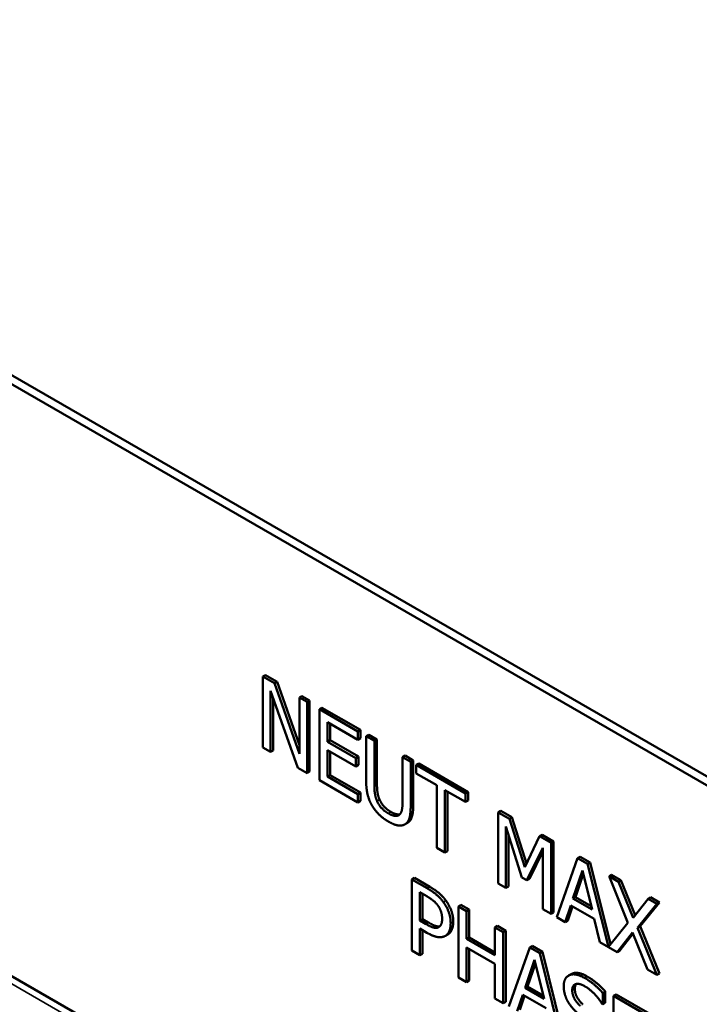
# Model space of a CAD drawing. Units: inches. Extents: x 0.6 to 98.4, y 0.6 to 75.9.
# Drawn here: x 85 to 85.9, y 55 to 56.2 of the extents above; entities that cross this region are included whole.
import ezdxf

# ---------------------------------------------------------------- set-up
doc = ezdxf.new("R2010")
doc.units = ezdxf.units.IN
doc.header["$LTSCALE"] = 4.5
doc.header["$MEASUREMENT"] = 0
doc.layers.add('Visible (ANSI)', color=7, linetype='Continuous', lineweight=50)
doc.layers.add('Visible Narrow (ANSI)', color=7, linetype='Continuous', lineweight=35)

msp = doc.modelspace()

# ---------------------------------------------------------------- linework, layer by layer
at = {"layer": 'Visible (ANSI)'}
for p, q in [((86.3286, 54.9876), (84.499, 56.044)), ((84.4894, 56.0384), (86.3191, 54.9821)), ((85.3324, 55.3725), (85.3292, 55.3706)), ((85.3292, 55.2825), (85.3292, 55.3706)), ((85.3292, 55.3706), (85.3437, 55.3623)), ((85.3324, 55.3725), (85.3468, 55.3642)), ((85.3468, 55.3642), (85.3437, 55.3623)), ((85.3437, 55.3623), (85.3744, 55.2747)), ((85.3468, 55.3642), (85.3744, 55.2856)), ((85.3725, 55.2575), (85.3387, 55.353)), ((85.3387, 55.353), (85.3387, 55.277)), ((85.3419, 55.344), (85.3419, 55.2788)), ((85.3776, 55.3464), (85.3744, 55.3446)), ((85.3744, 55.2747), (85.3744, 55.3446)), ((85.3744, 55.3446), (85.3839, 55.3391)), ((85.3776, 55.3464), (85.3871, 55.3409)), ((85.3871, 55.3409), (85.3839, 55.3391)), ((85.3839, 55.3391), (85.3839, 55.2509)), ((85.3871, 55.3409), (85.3871, 55.2528)), ((85.4025, 55.332), (85.3994, 55.3302)), ((85.4025, 55.332), (85.4503, 55.3044)), ((85.3994, 55.3302), (85.4471, 55.3026)), ((85.3994, 55.242), (85.3994, 55.3302)), ((85.4471, 55.2921), (85.4095, 55.3139)), ((85.4095, 55.3139), (85.4095, 55.2897)), ((85.4127, 55.312), (85.4127, 55.2916)), ((86.3191, 54.2473), (84.4894, 55.3036)), ((85.4503, 55.3044), (85.4471, 55.3026)), ((85.4471, 55.3026), (85.4471, 55.2921)), ((85.4503, 55.3044), (85.4503, 55.294)), ((85.4605, 55.2985), (85.4573, 55.2967)), ((85.4573, 55.2417), (85.4573, 55.2967)), ((85.4573, 55.2967), (85.4675, 55.2908)), ((85.4605, 55.2985), (85.4707, 55.2927)), ((85.3387, 55.277), (85.3292, 55.2825)), ((85.4127, 55.2916), (85.4095, 55.2897)), ((85.4095, 55.2897), (85.4446, 55.2695)), ((85.4127, 55.2916), (85.4478, 55.2713)), ((85.4503, 55.294), (85.4471, 55.2921)), ((85.4707, 55.2927), (85.4675, 55.2908)), ((85.4675, 55.2908), (85.4675, 55.2358)), ((85.4707, 55.2927), (85.4707, 55.2376)), ((85.3419, 55.2788), (85.3387, 55.277)), ((85.4446, 55.259), (85.4095, 55.2793)), ((85.4095, 55.2793), (85.4095, 55.2466)), ((85.4127, 55.2774), (85.4127, 55.2484)), ((85.4478, 55.2713), (85.4446, 55.2695)), ((85.4478, 55.2713), (85.4478, 55.2609)), ((85.5056, 55.2725), (85.5025, 55.2706)), ((85.5025, 55.2153), (85.5025, 55.2706)), ((85.5025, 55.2706), (85.5126, 55.2648)), ((85.5056, 55.2725), (85.5158, 55.2666)), ((85.4446, 55.2695), (85.4446, 55.259)), ((85.4478, 55.2609), (85.4446, 55.259)), ((85.5158, 55.2666), (85.5126, 55.2648)), ((85.5126, 55.2648), (85.5126, 55.2098)), ((85.5158, 55.2666), (85.5158, 55.2116)), ((85.5225, 55.2627), (85.5194, 55.2609)), ((85.5194, 55.2505), (85.5194, 55.2609)), ((85.5194, 55.2609), (85.5807, 55.2254)), ((85.5225, 55.2627), (85.5839, 55.2273)), ((85.3839, 55.2509), (85.3725, 55.2575)), ((85.3871, 55.2528), (85.3839, 55.2509)), ((85.4127, 55.2484), (85.4095, 55.2466)), ((85.4095, 55.2466), (85.4471, 55.2248)), ((85.4127, 55.2484), (85.4503, 55.2267)), ((85.545, 55.2357), (85.5194, 55.2505)), ((85.4471, 55.2144), (85.3994, 55.242)), ((85.545, 55.1579), (85.545, 55.2357)), ((85.4503, 55.2267), (85.4471, 55.2248)), ((85.4471, 55.2248), (85.4471, 55.2144)), ((85.4503, 55.2267), (85.4503, 55.2162)), ((85.5807, 55.215), (85.5551, 55.2298)), ((85.5551, 55.2298), (85.5551, 55.1521)), ((85.5583, 55.228), (85.5583, 55.1539)), ((85.5839, 55.2273), (85.5807, 55.2254)), ((85.5807, 55.2254), (85.5807, 55.215)), ((85.5839, 55.2273), (85.5839, 55.2168)), ((85.4503, 55.2162), (85.4471, 55.2144)), ((85.5839, 55.2168), (85.5807, 55.215)), ((85.6245, 55.2039), (85.6213, 55.202)), ((85.6213, 55.1139), (85.6213, 55.202)), ((85.6213, 55.202), (85.6351, 55.194)), ((85.6245, 55.2039), (85.6383, 55.1959)), ((85.5088, 55.1891), (85.5057, 55.1873)), ((85.6383, 55.1959), (85.6351, 55.194)), ((85.6351, 55.194), (85.6542, 55.1339)), ((85.6383, 55.1959), (85.6565, 55.1387)), ((85.6505, 55.1213), (85.6307, 55.1844)), ((85.6307, 55.1844), (85.6307, 55.1084)), ((85.6339, 55.1742), (85.6339, 55.1102)), ((85.6542, 55.1339), (85.6726, 55.1724)), ((85.6758, 55.1742), (85.6726, 55.1724)), ((85.6726, 55.1724), (85.6868, 55.1642)), ((85.6758, 55.1742), (85.6899, 55.1661)), ((85.6899, 55.1661), (85.6868, 55.1642)), ((85.6868, 55.1642), (85.6868, 55.0761)), ((85.6899, 55.1661), (85.6899, 55.0779)), ((85.5551, 55.1521), (85.545, 55.1579)), ((85.5583, 55.1539), (85.5551, 55.1521)), ((85.6766, 55.1579), (85.6567, 55.1177)), ((85.6766, 55.1533), (85.6599, 55.1196)), ((85.6766, 55.0819), (85.6766, 55.1579)), ((85.694, 55.0719), (85.7197, 55.1452)), ((85.7229, 55.147), (85.7197, 55.1452)), ((85.7197, 55.1452), (85.7322, 55.138)), ((85.7229, 55.147), (85.7354, 55.1398)), ((85.7354, 55.1398), (85.7322, 55.138)), ((85.7322, 55.138), (85.758, 55.035)), ((85.7354, 55.1398), (85.7607, 55.0385)), ((85.714, 55.095), (85.7257, 55.1297)), ((85.7268, 55.1253), (85.7172, 55.0968)), ((85.7257, 55.1297), (85.7376, 55.0814)), ((85.7618, 55.1246), (85.7587, 55.1227)), ((85.7618, 55.1246), (85.7735, 55.1178)), ((85.5171, 55.1207), (85.5139, 55.1188)), ((85.5139, 55.0307), (85.5139, 55.1188)), ((85.5139, 55.1188), (85.5331, 55.1078)), ((85.5171, 55.1207), (85.5363, 55.1096)), ((85.6307, 55.1084), (85.6213, 55.1139)), ((85.6567, 55.1177), (85.6505, 55.1213)), ((85.6599, 55.1196), (85.6567, 55.1177)), ((85.7822, 55.0651), (85.7587, 55.1227)), ((85.7587, 55.1227), (85.7703, 55.116)), ((85.7735, 55.1178), (85.7703, 55.116)), ((85.7703, 55.116), (85.7885, 55.071)), ((85.7735, 55.1178), (85.7911, 55.0743)), ((85.5241, 55.0677), (85.5241, 55.1028)), ((85.5241, 55.1028), (85.5325, 55.098)), ((85.5272, 55.101), (85.5272, 55.0695)), ((85.6339, 55.1102), (85.6307, 55.1084)), ((85.575, 55.0872), (85.5718, 55.0854)), ((85.575, 55.0872), (85.5852, 55.0814)), ((85.7172, 55.0968), (85.714, 55.095)), ((85.7376, 55.0814), (85.714, 55.095)), ((85.7172, 55.0968), (85.7365, 55.0857)), ((85.7885, 55.071), (85.8071, 55.0948)), ((85.818, 55.0885), (85.7941, 55.0588)), ((85.8212, 55.0903), (85.7973, 55.0606)), ((85.8102, 55.0966), (85.8071, 55.0948)), ((85.8071, 55.0948), (85.818, 55.0885)), ((85.8102, 55.0966), (85.8212, 55.0903)), ((85.8212, 55.0903), (85.818, 55.0885)), ((85.5718, 54.9972), (85.5718, 55.0854)), ((85.5718, 55.0854), (85.582, 55.0795)), ((85.5852, 55.0814), (85.582, 55.0795)), ((85.582, 55.0795), (85.582, 55.045)), ((85.5852, 55.0814), (85.5852, 55.0468)), ((85.6868, 55.0761), (85.6766, 55.0819)), ((85.6899, 55.0779), (85.6868, 55.0761)), ((85.7112, 55.0866), (85.7043, 55.0659)), ((85.7134, 55.0854), (85.7075, 55.0678)), ((85.7403, 55.0698), (85.7112, 55.0866)), ((85.5272, 55.0695), (85.5241, 55.0677)), ((85.531, 55.0637), (85.5241, 55.0677)), ((85.5272, 55.0695), (85.5342, 55.0655)), ((85.7043, 55.0659), (85.694, 55.0719)), ((85.7075, 55.0678), (85.7043, 55.0659)), ((85.7473, 55.0411), (85.7403, 55.0698)), ((85.758, 55.035), (85.7822, 55.0651)), ((85.5327, 55.0527), (85.5241, 55.0577)), ((85.5241, 55.0577), (85.5241, 55.0248)), ((85.5272, 55.0558), (85.5272, 55.0266)), ((85.5588, 55.0506), (85.5556, 55.0487)), ((85.6203, 55.0611), (85.6171, 55.0592)), ((85.6171, 55.0247), (85.6171, 55.0592)), ((85.6171, 55.0592), (85.6273, 55.0534)), ((85.6203, 55.0611), (85.6305, 55.0552)), ((85.6305, 55.0552), (85.6273, 55.0534)), ((85.6273, 55.0534), (85.6273, 54.9652)), ((85.6305, 55.0552), (85.6305, 54.967)), ((85.7878, 55.0529), (85.7689, 55.0286)), ((85.7884, 55.0514), (85.7721, 55.0305)), ((85.8064, 55.007), (85.7878, 55.0529)), ((85.7973, 55.0606), (85.7941, 55.0588)), ((85.7941, 55.0588), (85.818, 55.0003)), ((85.7973, 55.0606), (85.8212, 55.0021)), ((85.5852, 55.0468), (85.582, 55.045)), ((85.582, 55.045), (85.6171, 55.0247)), ((85.5852, 55.0468), (85.6171, 55.0283)), ((85.7689, 55.0286), (85.7473, 55.0411)), ((85.5241, 55.0248), (85.5139, 55.0307)), ((85.5272, 55.0266), (85.5241, 55.0248)), ((85.6171, 55.0142), (85.582, 55.0345)), ((85.582, 55.0345), (85.582, 54.9914)), ((85.5852, 55.0327), (85.5852, 54.9932)), ((85.6345, 54.961), (85.6603, 55.0343)), ((85.6635, 55.0362), (85.6603, 55.0343)), ((85.6603, 55.0343), (85.6728, 55.0271)), ((85.6635, 55.0362), (85.676, 55.029)), ((85.676, 55.029), (85.6728, 55.0271)), ((85.6728, 55.0271), (85.6985, 54.9241)), ((85.676, 55.029), (85.7017, 54.9259)), ((85.7721, 55.0305), (85.7689, 55.0286)), ((85.6171, 54.9711), (85.6171, 55.0142)), ((85.6545, 54.9841), (85.6663, 55.0189)), ((85.6673, 55.0145), (85.6577, 54.986)), ((85.6663, 55.0189), (85.6781, 54.9705)), ((85.7117, 55.0013), (85.7085, 54.9994)), ((85.818, 55.0003), (85.8064, 55.007)), ((85.8212, 55.0021), (85.818, 55.0003)), ((85.582, 54.9914), (85.5718, 54.9972)), ((85.5852, 54.9932), (85.582, 54.9914)), ((85.6577, 54.986), (85.6545, 54.9841)), ((85.6781, 54.9705), (85.6545, 54.9841)), ((85.6577, 54.986), (85.677, 54.9748)), ((85.7541, 54.9797), (85.7509, 54.9778)), ((85.7509, 54.9778), (85.7509, 54.9638)), ((85.7541, 54.9797), (85.7541, 54.9657)), ((85.6273, 54.9652), (85.6171, 54.9711)), ((85.6305, 54.967), (85.6273, 54.9652)), ((85.6517, 54.9757), (85.6448, 54.9551)), ((85.6539, 54.9745), (85.648, 54.9569)), ((85.6809, 54.9589), (85.6517, 54.9757)), ((85.7541, 54.9657), (85.7509, 54.9638)), ((85.7674, 54.9761), (85.7642, 54.9743)), ((85.7642, 54.9743), (85.812, 54.9467)), ((85.7642, 54.8861), (85.7642, 54.9743)), ((85.7674, 54.9761), (85.8152, 54.9486)), ((85.7509, 54.9638), (85.7502, 54.9643))]:
    msp.add_line(p, q, dxfattribs=at)
for points in [[(85.4646, 55.2106), (85.4606, 55.2175), (85.4573, 55.2322), (85.4573, 55.2417)], [(85.4675, 55.2358), (85.4675, 55.2297), (85.4689, 55.2206), (85.4708, 55.2161)], [(85.4707, 55.2376), (85.4707, 55.2315), (85.472, 55.2224), (85.474, 55.218)], [(85.4849, 55.1907), (85.4782, 55.1946), (85.4682, 55.2045), (85.4646, 55.2106)], [(85.4708, 55.2161), (85.4728, 55.2114), (85.4799, 55.2036), (85.4849, 55.2007)], [(85.474, 55.218), (85.476, 55.2132), (85.4831, 55.2055), (85.4881, 55.2026)], [(85.4992, 55.1997), (85.5011, 55.202), (85.5025, 55.2094), (85.5025, 55.2153)], [(85.5126, 55.2098), (85.5126, 55.2005), (85.5094, 55.1892), (85.5053, 55.1871)], [(85.4849, 55.2007), (85.4897, 55.198), (85.4971, 55.1973), (85.4992, 55.1997)], [(85.5053, 55.1871), (85.5017, 55.1851), (85.492, 55.1866), (85.4849, 55.1907)], [(85.5331, 55.1078), (85.5399, 55.1038), (85.5494, 55.0958), (85.5531, 55.0907)], [(85.5363, 55.1096), (85.5431, 55.1057), (85.5526, 55.0976), (85.5563, 55.0926)], [(85.5325, 55.098), (85.5372, 55.0952), (85.5437, 55.09), (85.5461, 55.0868)], [(85.5461, 55.0868), (85.5489, 55.083), (85.5516, 55.0747), (85.5516, 55.0701)], [(85.5531, 55.0907), (85.5574, 55.0849), (85.5622, 55.0717), (85.5622, 55.0644)], [(85.5563, 55.0926), (85.5605, 55.0867), (85.5654, 55.0736), (85.5654, 55.0662)], [(85.5473, 55.0596), (85.5448, 55.058), (85.5372, 55.0601), (85.531, 55.0637)], [(85.5516, 55.0701), (85.5516, 55.0659), (85.5496, 55.0609), (85.5473, 55.0596)], [(85.5622, 55.0644), (85.5622, 55.0587), (85.5587, 55.0504), (85.5555, 55.0487)], [(85.5654, 55.0662), (85.5654, 55.0605), (85.5618, 55.0523), (85.5587, 55.0505)], [(85.5555, 55.0487), (85.5515, 55.0465), (85.5408, 55.048), (85.5327, 55.0527)], [(85.7025, 54.9863), (85.7025, 54.997), (85.717, 55.0031), (85.7282, 54.9967)], [(85.7289, 54.9861), (85.7218, 54.9902), (85.7131, 54.9876), (85.7131, 54.9814)], [(85.718, 54.989), (85.7163, 54.9871), (85.7163, 54.9832)], [(85.7282, 54.9967), (85.7347, 54.993), (85.746, 54.9835), (85.7509, 54.9778)], [(85.7314, 54.9985), (85.7378, 54.9948), (85.7492, 54.9853), (85.7541, 54.9797)], [(85.7075, 54.9675), (85.7051, 54.9718), (85.7025, 54.9811), (85.7025, 54.9863)], [(85.7131, 54.9814), (85.7131, 54.9758), (85.7183, 54.9662), (85.7231, 54.9619)], [(85.7163, 54.9832), (85.7163, 54.9777), (85.7214, 54.968), (85.7263, 54.9638)], [(85.7502, 54.9643), (85.7465, 54.9702), (85.7352, 54.9825), (85.7289, 54.9861)], [(85.7201, 54.9524), (85.7162, 54.9559), (85.7099, 54.9632), (85.7075, 54.9675)]]:
    msp.add_open_spline(points, degree=2, dxfattribs=at)
for points, knots in [([(85.5158, 55.2116), (85.5158, 55.2024), (85.5126, 55.1913), (85.5088, 55.1891)], [0, 0, 0, 1, 1.956522, 1.956522, 1.956522]), ([(85.4881, 55.2026), (85.4929, 55.1998), (85.498, 55.1994), (85.4991, 55.1996)], [0, 0, 0, 1, 1.363213, 1.363213, 1.363213]), ([(85.5342, 55.0655), (85.5404, 55.0619), (85.5468, 55.0602), (85.5487, 55.0607)], [0, 0, 0, 1, 1.683609, 1.683609, 1.683609]), ([(85.7117, 55.0013), (85.7123, 55.0016), (85.7202, 55.005), (85.7314, 54.9985)], [0.906344, 0.906344, 0.906344, 1, 2, 2, 2])]:
    msp.add_open_spline(points, degree=2, knots=knots, dxfattribs=at)
at = {"layer": 'Visible Narrow (ANSI)'}
for p, q in [((84.1839, 55.4705), (86.5704, 54.0927)), ((85.4707, 55.2376), (85.4675, 55.2358)), ((85.474, 55.218), (85.4708, 55.2161)), ((85.5158, 55.2116), (85.5126, 55.2098)), ((85.4881, 55.2026), (85.4849, 55.2007)), ((85.5363, 55.1096), (85.5331, 55.1078)), ((85.5563, 55.0926), (85.5531, 55.0907)), ((85.5342, 55.0655), (85.531, 55.0637)), ((85.5654, 55.0662), (85.5622, 55.0644)), ((85.7314, 54.9985), (85.7282, 54.9967)), ((85.7163, 54.9832), (85.7131, 54.9814))]:
    msp.add_line(p, q, dxfattribs=at)
msp.add_ellipse((86.4121, 55.5592), major_axis=(-0.3669, 0.6355), ratio=0.57735, start_param=0.038338, end_param=1.532458, dxfattribs=at)

doc.saveas('drawing.dxf')
